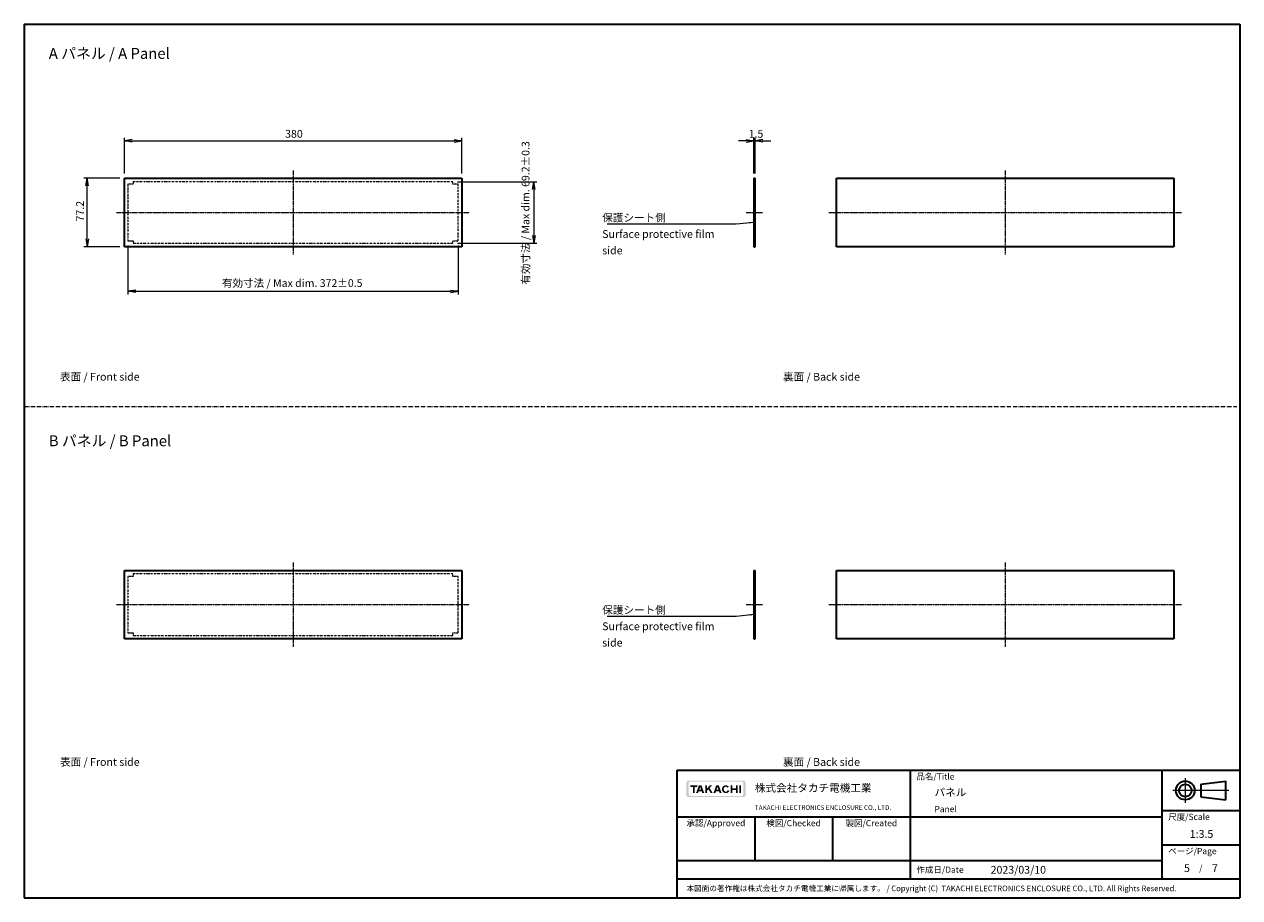
# Model space of a CAD drawing. Units: millimetres. Extents: x 0 to 9053, y 0 to 1405.
# Drawn here: x 4536 to 5905, y 0 to 984 of the extents above; entities that cross this region are included whole.
import ezdxf
from ezdxf.enums import TextEntityAlignment as Align

# ---------------------------------------------------------------- set-up
doc = ezdxf.new("R2010")
doc.units = ezdxf.units.MM
for name, pattern in [('CHAIN', [0.35429999999999995, 0.2362, -0.0295, 0.0591, -0.0295]), ('DASH_DOT', [0.37, 0.24, -0.06, 0.01, -0.06]), ('DASH_DOUBLE_DOT', [0.43979999999999997, 0.24, -0.06, 0.0098, -0.06, 0.01, -0.06])]:
    doc.linetypes.add(name, pattern=pattern)
for name, color, linetype, lineweight in [('Border (ISO)', 7, 'Continuous', 35), ('Centerline (ISO)', 131, 'Continuous', 18), ('Dimension (ISO)', 7, 'Continuous', 18), ('Dimension (ISO) @ 1', 7, 'Continuous', 18), ('Hatch (ISO)', 1, 'Continuous', 18), ('Sketch Geometry (ISO)', 7, 'Continuous', 18), ('Symbol (ISO)', 7, 'Continuous', 18), ('Title (ISO)', 7, 'Continuous', 35), ('Visible (ISO)', 7, 'Continuous', 35)]:
    doc.layers.add(name, color=color, linetype=linetype, lineweight=lineweight)
doc.styles.add('Note Text (TK)', font='MS PGothic.ttf')
doc.styles.add('文字スタイル40', font='MS PGothic.ttf')
doc.styles.add('文字スタイル67', font='arial.ttf')
doc.dimstyles.new('Default - Method 1b (TK)', dxfattribs={"dimscale": 2.5, "dimtxt": 2.5, "dimasz": 2.5, "dimexe": 1, "dimexo": 1.499999999999999, "dimgap": 1, "dimtad": 1, "dimrnd": 1e-08, "dimdsep": 46, "dimtxsty": 'Note Text (TK)', "dimblk": 'OPEN', "dimcen": 0.09, "dimdle": 5, "dimclrd": 100, "dimclre": 100, "dimclrt": 7, "dimadec": 1, "dimazin": 1, "dimtfac": 1, "dimtmove": 0, "dimatfit": 3, "dimldrblk": 'OPEN', "dimfxl": 1, "dimtolj": 1, "dimlwd": -1, "dimlwe": -1, "dimarcsym": 0})
doc.dimstyles.new('Default - Method 1b (TK)$7', dxfattribs={"dimscale": 2, "dimtxt": 2.5, "dimasz": 2.5, "dimexe": 1, "dimexo": 1.499999999999999, "dimgap": 1, "dimtad": 1, "dimrnd": 1e-08, "dimdsep": 46, "dimtxsty": 'Note Text (TK)', "dimcen": 0.09, "dimdle": 5, "dimclrd": 100, "dimclre": 100, "dimclrt": 7, "dimadec": 1, "dimazin": 1, "dimtfac": 1, "dimtmove": 0, "dimatfit": 3, "dimfxl": 1, "dimtolj": 1, "dimlwd": -1, "dimlwe": -1, "dimarcsym": 0})

# ---------------------------------------------------------------- blocks, each defined once
blk = doc.blocks.new('図面枠 tk図枠')
at = {"layer": 'Border (ISO)'}
for p, q in [((14.49999999999999, 289), (405.4999999999999, 289)), ((14.49999999999999, 289), (14.50000000000001, 8.000000000000007)), ((405.4999999999999, 289), (405.4999999999999, 8.000000000000007)), ((14.50000000000001, 8.000000000000007), (405.4999999999999, 8.000000000000007))]:
    blk.add_line(p, q, dxfattribs=at)
blk = doc.blocks.new('表題欄 tk表題欄')
at = {"layer": 'Hatch (ISO)'}
h = blk.add_hatch(color=256, dxfattribs=at)
edge = h.paths.add_edge_path(flags=0)
edge.add_arc((95.444849922821, 237.346881026017), 0.5958259999999996, 269.9999999999897, 360)
edge.add_line((96.040675922821, 237.3468810260171), (96.04067592282095, 240.7585970260168))
edge.add_arc((95.44484992282096, 240.7585970260169), 0.5958259999999996, 0, 90.0000000000068)
edge.add_line((95.44484992282091, 241.3544230260169), (79.00658192282103, 241.3544230260169))
edge.add_arc((79.00658192282103, 240.7585970260169), 0.5958259999999996, 90, 180)
edge.add_line((78.41075592282102, 240.7585970260168), (78.41075592282081, 237.3468810260171))
edge.add_arc((79.00658192282081, 237.3468810260168), 0.5958259999999996, 180, 270.0000000000205)
edge.add_line((79.00658192282103, 236.7510550260168), (95.44484992282091, 236.751055026017))
edge = h.paths.add_edge_path()
edge.add_line((77.70882392282107, 241.0034570260169), (77.70882392282107, 237.1020210260171))
edge.add_arc((78.41075592282097, 237.102021026017), 0.7019319999998935, 180, 270.000000000008)
edge.add_line((78.41075592282105, 236.4000890260172), (96.04067592282101, 236.4000890260172))
edge.add_arc((96.040675922821, 237.102021026017), 0.7019319999998921, 270, 360)
edge.add_line((96.7426079228209, 237.1020210260171), (96.74260792282098, 241.0034570260169))
edge.add_arc((96.04067592282107, 241.003457026017), 0.7019319999998921, 0, 90.00000000000873)
edge.add_line((96.04067592282095, 241.705389026017), (78.41075592282105, 241.7053890260169))
edge.add_arc((78.41075592282105, 241.0034570260169), 0.7019319999999984, 90.00000000000072, 180)
for points in [[(78.94128592282102, 240.1954190260171), (78.94128592282102, 239.7056990260171), (79.79013392282097, 239.7056990260171), (79.79013392282097, 237.7060090260171), (80.37779792282102, 237.7060090260171), (80.37779792282102, 239.7056990260171), (81.22664592282104, 239.7056990260171), (81.22664592282104, 240.1954190260171)], [(85.55355153134052, 237.7060090260171), (84.81294043548178, 238.9396854897348), (84.28739592282106, 238.3724785432585), (84.28739592282106, 237.7060090260171), (83.76502792282103, 237.7060090260171), (83.76502792282103, 240.1954190260171), (84.28739592282106, 240.1954190260171), (84.28739592282106, 239.1472136578642), (85.2586086041826, 240.1954190260171), (85.97643794456017, 240.1954190260171), (85.18872726044239, 239.3452627384302), (86.172817922821, 237.7060090260171)], [(91.96090243223207, 240.1954190260171), (91.96090243223207, 237.7060090260171), (92.4791894322321, 237.7060090260171), (92.4791894322321, 238.7058540260171), (93.63819343223211, 238.7058540260171), (93.63819343223211, 237.7060090260171), (94.15648043223207, 237.7060090260171), (94.15648043223207, 240.1954190260171), (93.63819343223211, 240.1954190260171), (93.63819343223211, 239.195574026017), (92.4791894322321, 239.195574026017), (92.4791894322321, 240.1954190260171)], [(94.71149643223212, 240.1954190260171), (94.71149643223212, 237.7060090260171), (95.2338644322322, 237.7060090260171), (95.2338644322322, 240.1954190260171)]]:
    blk.add_hatch(color=256, dxfattribs=at).paths.add_polyline_path(points)
h = blk.add_hatch(color=256, dxfattribs=at)
h.paths.add_polyline_path([(82.45967999495221, 238.7589070260171), (81.8218998506899, 238.7589070260171), (82.14078992282104, 239.627313026017)], flags=0)
h.paths.add_polyline_path([(82.64850318183746, 238.2447010260171), (81.63307666380464, 238.2447010260171), (81.43526189659153, 237.7060090260171), (80.81854592282102, 237.7060090260171), (81.73268992282102, 240.1954190260171), (82.54888992282102, 240.1954190260171), (83.46303392282098, 237.7060090260171), (82.84631794905052, 237.7060090260171)])
h = blk.add_hatch(color=256, dxfattribs=at)
h.paths.add_polyline_path([(87.39654585068993, 238.7589070260171), (88.03432599495216, 238.7589070260171), (87.71543592282107, 239.627313026017)], flags=0)
h.paths.add_polyline_path([(87.00990789659151, 237.7060090260171), (87.20772266380467, 238.2447010260171), (88.22314918183736, 238.2447010260171), (88.42096394905047, 237.7060090260171), (89.03767992282091, 237.7060090260171), (88.123535922821, 240.1954190260171), (87.30733592282104, 240.1954190260171), (86.39319192282105, 237.7060090260171)])
h = blk.add_hatch(color=256, dxfattribs=at)
edge = h.paths.add_edge_path()
edge.add_arc((90.39257192282079, 238.9507140260171), 1.273272000000011, 38.55054079078439, 336.5820184016556)
edge.add_line((91.56096443223191, 238.4446700260172), (91.04202846323602, 238.6694270587604))
edge.add_ellipse((90.392571922821, 238.9507140260171), major_axis=(0, -0.7998759999999119), ratio=0.8673469387756529, start_angle=128.5505407907963, end_angle=426.582018401653, ccw=False)
edge.add_line((90.96328818027123, 239.4055047731898), (91.38834540645578, 239.7442231660233))
at = {"layer": 'Title (ISO)'}
for p, q in [((74.70882392282105, 245.052739026017), (255.7088239228211, 245.052739026017)), ((74.70882392282105, 204.052739026017), (74.70882392282105, 245.052739026017)), ((149.7088239228211, 245.052739026017), (149.7088239228211, 210.052739026017)), ((230.7088239228211, 245.052739026017), (230.7088239228211, 210.052739026017)), ((255.7088239228211, 245.052739026017), (255.7088239228211, 204.052739026017)), ((243.2088239228211, 240.552739026017), (251.2088239228211, 241.552739026017)), ((243.2088239228211, 240.552739026017), (243.2088239228211, 236.552739026017)), ((251.2088239228211, 235.552739026017), (251.2088239228211, 241.552739026017)), ((243.2088239228211, 236.552739026017), (251.2088239228211, 235.552739026017)), ((230.7088239228211, 232.052739026017), (255.7088239228211, 232.052739026017)), ((74.70882392282105, 230.052739026017), (230.7088239228211, 230.0527390260171)), ((99.70882392282105, 230.052739026017), (99.70882392282108, 216.052739026017)), ((124.708823922821, 230.052739026017), (124.708823922821, 216.052739026017)), ((230.7088239228211, 221.052739026017), (255.7088239228211, 221.052739026017)), ((74.70882392282105, 216.052739026017), (230.7088239228211, 216.052739026017)), ((255.7088239228211, 210.052739026017), (74.70882392282105, 210.052739026017)), ((74.70882392282105, 204.052739026017), (255.7088239228211, 204.052739026017))]:
    blk.add_line(p, q, dxfattribs=at)
at = {"layer": 'Title (ISO)', "color": 4, "linetype": 'Continuous', "lineweight": 18}
for p, q in [((238.2088239228211, 242.5527390260171), (238.2088239228211, 234.552739026017)), ((252.2088239228211, 238.552739026017), (234.2088239228211, 238.552739026017))]:
    blk.add_line(p, q, dxfattribs=at)
at = {"layer": 'Title (ISO)'}
for radius in [3, 2]:
    blk.add_circle((238.2088239228211, 238.5527390260171), radius, dxfattribs=at)
at = {"layer": 'Title (ISO)', "color": 1, "char_height": 2.000000029802322, "line_spacing_factor": 1.5, "style": 'Note Text (TK)'}
for s, insert, attachment_point in [('\\fＭＳ Ｐゴシック|b0|i0;{\\H2.0000;品名/Title}', (151.708823922821, 243.052739026017), 4), ('\\fＭＳ Ｐゴシック|b0|i0;{\\H2.0000;尺度/Scale}', (232.7088239228211, 230.052739026017), 4), ('\\fＭＳ Ｐゴシック|b0|i0;{\\H2.0000;承認/Approved}', (87.20882392282105, 228.052739026017), 5), ('\\fＭＳ Ｐゴシック|b0|i0;{\\H2.0000;検図/Checked}', (112.208823922821, 228.0527390260171), 5), ('\\fＭＳ Ｐゴシック|b0|i0;{\\H2.0000;製図/Created}', (137.208823922821, 228.052739026017), 5), ('\\fＭＳ Ｐゴシック|b0|i0;{\\H2.0000;ページ/Page}', (232.7088239228211, 219.052739026017), 4), ('\\fＭＳ Ｐゴシック|b0|i0;{\\H2.0000;作成日/Date}', (151.708823922821, 213.052739026017), 4)]:
    blk.add_mtext(s, dxfattribs=dict(at, insert=insert, attachment_point=attachment_point))
at = {"layer": 'Title (ISO)', "color": 7, "line_spacing_factor": 1.5, "style": 'Note Text (TK)'}
for s, insert, char_height, attachment_point in [('株式会社タカチ電機工業', (99.74260792282095, 239.052739026017), 2.5, 4), ('\\fArial|b0|i0;{\\H1.4986;TAKACHI ELECTRONICS ENCLOSURE CO., LTD.}', (99.74260792282095, 233.052739026017), 1.49859994649887, 4), ('\\fＭＳ Ｐゴシック|b0|i0;{\\H2.0000;/}', (243.2088239228211, 213.5527390260171), 2.000000029802322, 5), ('\\fＭＳ Ｐゴシック|b0|i0;{\\H1.8000;本図面の著作権は株式会社タカチ電機工業に帰属します。 / Copyright (C)\xa0 TAKACHI ELECTRONICS ENCLOSURE CO., LTD. All Rights Reserved.}', (77.70882392282107, 207.052739026017), 1.800000071525573, 4)]:
    blk.add_mtext(s, dxfattribs=dict(at, insert=insert, char_height=char_height, attachment_point=attachment_point))
at = {"layer": 'Title (ISO)', "color": 7}
for tag, p, height, style in [('<品名>_001', (157.5383693773665, 236.7885344805625), 2.5, 'Note Text (TK)'), ('<Title>_001', (157.708823922821, 231.5520568828656), 2.000000029802322, '文字スタイル67'), ('<型番>_001', (157.6576875571527, 219.9930798731327), 3.000000119209289, '文字スタイル40'), ('<総ページ数>_001', (246.7926307410029, 212.302739026017), 2.5, 'Note Text (TK)'), ('作成日_001', (175.6250171046392, 211.7814322078352), 2.5, 'Note Text (TK)'), ('<ページ_No.>_001', (237.9488807410029, 212.302739026017), 2.5, 'Note Text (TK)')]:
    blk.add_attdef(tag, p, '', height=height, dxfattribs=dict(at, style=style))
at = {"layer": 'Title (ISO)', "color": 7, "style": 'Note Text (TK)'}
for tag, p in [('<尺度>', (243.2088239228211, 224.552739026017)), ('<部品サイズ>', (112.208823922821, 213.052739026017))]:
    blk.add_attdef(tag, text='', height=2.5, dxfattribs=at).set_placement(p, align=Align.MIDDLE_CENTER)
blk = doc.blocks.new('_Open')
at = {"color": 0, "linetype": 'ByBlock', "lineweight": -2}
for p, q in [((-1, 0.1666666666666666), (0, 0)), ((-1, -0.1666666666666666), (0, 0)), ((0, 0), (-1, 0))]:
    blk.add_line(p, q, dxfattribs=at)
blk = doc.blocks.new('*D78')
at = {"layer": 'Defpoints', "color": 0}
for p in [(5029.152760503906, 852.2883868420562), (4649.152760503906, 810.2883868420568), (5029.152760503906, 810.2883868420568)]:
    blk.add_point(p, dxfattribs=at)
at = {"layer": 'Dimension (ISO)', "color": 100}
for p, q in [((4649.152760503906, 815.5383868420568), (4649.152760503906, 855.7883868420562)), ((4657.902760503906, 852.2883868420562), (5020.402760503906, 852.2883868420562)), ((5029.152760503906, 815.5383868420568), (5029.152760503906, 855.7883868420562))]:
    blk.add_line(p, q, dxfattribs=at)
at = {"layer": 'Dimension (ISO)', "color": 100, "xscale": 8.75, "yscale": 8.75, "zscale": 8.75, "rotation": 180}
blk.add_blockref('_Open', (4649.152760503906, 852.2883868420562), dxfattribs=at)
at = {"layer": 'Dimension (ISO)', "color": 100, "xscale": 8.75, "yscale": 8.75, "zscale": 8.75}
blk.add_blockref('_Open', (5029.152760503906, 852.2883868420562), dxfattribs=at)
at = {"layer": 'Dimension (ISO)', "color": 7, "insert": (4830.154180958452, 860.1633868420563), "char_height": 8.75, "attachment_point": 4, "style": 'Note Text (TK)'}
blk.add_mtext('\\A1;380', dxfattribs=at)
blk = doc.blocks.new('*D79')
at = {"layer": 'Defpoints', "color": 0}
for p in [(4607.152760503907, 810.2883868420573), (4649.152760503908, 810.2883868420573), (4649.152760503908, 733.0883868420567)]:
    blk.add_point(p, dxfattribs=at)
at = {"layer": 'Dimension (ISO)', "color": 100}
for p, q in [((4643.902760503908, 810.2883868420573), (4603.652760503908, 810.2883868420573)), ((4607.152760503907, 741.8383868420566), (4607.152760503907, 801.5383868420572)), ((4643.902760503908, 733.0883868420567), (4603.652760503908, 733.0883868420567))]:
    blk.add_line(p, q, dxfattribs=at)
at = {"layer": 'Dimension (ISO)', "color": 100, "xscale": 8.75, "yscale": 8.75, "zscale": 8.75}
for p, rotation in [((4607.152760503907, 810.2883868420573), 90), ((4607.152760503907, 733.0883868420567), 270)]:
    blk.add_blockref('_Open', p, dxfattribs=dict(at, rotation=rotation))
at = {"layer": 'Dimension (ISO)', "color": 7, "insert": (4599.277760503906, 761.4960572966019), "char_height": 8.75, "attachment_point": 4, "rotation": 90, "style": 'Note Text (TK)'}
blk.add_mtext('\\A1;77.2', dxfattribs=at)
blk = doc.blocks.new('*D80')
at = {"layer": 'Defpoints', "color": 0}
for p in [(4653.152760503906, 739.8383868420564), (5025.152760503907, 739.8383868420564), (5025.152760503907, 682.8383868420565)]:
    blk.add_point(p, dxfattribs=at)
at = {"layer": 'Dimension (ISO)', "color": 100}
for p, q in [((4653.152760503906, 734.5883868420564), (4653.152760503906, 679.3383868420565)), ((5025.152760503907, 734.5883868420564), (5025.152760503907, 679.3383868420565)), ((4661.902760503906, 682.8383868420565), (5016.402760503907, 682.8383868420565))]:
    blk.add_line(p, q, dxfattribs=at)
at = {"layer": 'Dimension (ISO)', "color": 100, "xscale": 8.75, "yscale": 8.75, "zscale": 8.75, "rotation": 180}
blk.add_blockref('_Open', (4653.152760503906, 682.8383868420565), dxfattribs=at)
at = {"layer": 'Dimension (ISO)', "color": 100, "xscale": 8.75, "yscale": 8.75, "zscale": 8.75}
blk.add_blockref('_Open', (5025.152760503907, 682.8383868420565), dxfattribs=at)
at = {"layer": 'Dimension (ISO)', "color": 7, "insert": (4759.034180958451, 692.0823641147838), "char_height": 8.75, "attachment_point": 4, "style": 'Note Text (TK)'}
blk.add_mtext('\\A1;\\fＭＳ Ｐゴシック|b0|i0;{\\H8.7150;有効寸法 / Max dim. 372±0.5}', dxfattribs=at)
blk = doc.blocks.new('*D81')
at = {"layer": 'Defpoints', "color": 0}
for p in [(5019.152760503908, 806.2883868420572), (5019.152760503908, 737.0883868420567), (5110.152760503908, 737.0883868420567)]:
    blk.add_point(p, dxfattribs=at)
at = {"layer": 'Dimension (ISO)', "color": 100}
for p, q in [((5024.402760503908, 806.2883868420572), (5113.652760503907, 806.2883868420572)), ((5110.152760503908, 797.5383868420572), (5110.152760503908, 745.8383868420566)), ((5024.402760503908, 737.0883868420567), (5113.652760503907, 737.0883868420567))]:
    blk.add_line(p, q, dxfattribs=at)
at = {"layer": 'Dimension (ISO)', "color": 100, "xscale": 8.75, "yscale": 8.75, "zscale": 8.75}
for p, rotation in [((5110.152760503908, 806.2883868420572), 90), ((5110.152760503908, 737.0883868420567), 270)]:
    blk.add_blockref('_Open', p, dxfattribs=dict(at, rotation=rotation))
at = {"layer": 'Dimension (ISO)', "color": 7, "insert": (5100.908783231179, 690.2823641147826), "char_height": 8.75, "attachment_point": 4, "rotation": 90, "style": 'Note Text (TK)'}
blk.add_mtext('\\A1;\\fＭＳ Ｐゴシック|b0|i0;{\\H8.7150;有効寸法 / Max dim. 69.2±0.3}', dxfattribs=at)
blk = doc.blocks.new('*D82')
at = {"layer": 'Defpoints', "color": 0}
for p in [(5359.495087351988, 852.2883868420568), (5357.995087351988, 810.2883868420568), (5359.495087351988, 810.2883868420568)]:
    blk.add_point(p, dxfattribs=at)
at = {"layer": 'Dimension (ISO)', "color": 100}
for p, q in [((5349.245087351988, 852.2883868420568), (5340.495087351989, 852.2883868420568)), ((5357.995087351988, 815.5383868420568), (5357.995087351988, 855.7883868420568)), ((5357.995087351988, 852.2883868420568), (5359.495087351988, 852.2883868420568)), ((5359.495087351988, 815.5383868420568), (5359.495087351988, 855.7883868420568)), ((5368.245087351988, 852.2883868420568), (5376.995087351988, 852.2883868420568))]:
    blk.add_line(p, q, dxfattribs=at)
at = {"layer": 'Dimension (ISO)', "color": 100, "xscale": 8.75, "yscale": 8.75, "zscale": 8.75}
blk.add_blockref('_Open', (5357.995087351988, 852.2883868420568), dxfattribs=at)
at = {"layer": 'Dimension (ISO)', "color": 100, "xscale": 8.75, "yscale": 8.75, "zscale": 8.75, "rotation": 180}
blk.add_blockref('_Open', (5359.495087351988, 852.2883868420568), dxfattribs=at)
at = {"layer": 'Dimension (ISO)', "color": 7, "insert": (5352.083155533806, 860.1633868420568), "char_height": 8.75, "attachment_point": 4, "style": 'Note Text (TK)'}
blk.add_mtext('\\A1;1.5', dxfattribs=at)

msp = doc.modelspace()

# ---------------------------------------------------------------- linework, layer by layer
at = {"layer": 'Centerline (ISO)', "linetype": 'CHAIN', "ltscale": 23.99096870422363}
for p, q in [((4839.152760503907, 819.0383868420568), (4839.152760503907, 724.3383868420565)), ((5640.949010324217, 819.0383868420568), (5640.949010324217, 724.3383868420565)), ((4640.402760503905, 771.6883868420564), (5037.902760503906, 771.6883868420564)), ((5442.199010324217, 771.6883868420564), (5839.699010324218, 771.6883868420564)), ((4839.152760503779, 377.3393637662775), (4839.152760503779, 282.6393637662777)), ((5640.949010324217, 377.3393637662775), (5640.949010324217, 282.6393637662777)), ((4640.402760503778, 329.9893637662776), (5037.902760503779, 329.9893637662776)), ((5442.199010324217, 329.9893637662776), (5839.699010324218, 329.9893637662776))]:
    msp.add_line(p, q, dxfattribs=at)
at = {"layer": 'Centerline (ISO)', "linetype": 'CHAIN', "ltscale": 6.032168865203857}
for p, q in [((5349.245087351989, 771.6883868420564), (5368.245087351989, 771.6883868420564)), ((5349.245087351989, 329.9893637662772), (5368.245087351989, 329.9893637662781))]:
    msp.add_line(p, q, dxfattribs=at)
at = {"layer": 'Sketch Geometry (ISO)', "color": 4, "linetype": 'DASH_DOUBLE_DOT', "lineweight": 18, "ltscale": 1.534496665000915}
for p, q in [((4659.152760503906, 803.5383868420566), (4653.152760503906, 803.5383868420566)), ((5025.152760503907, 803.5383868420566), (5019.152760503907, 803.5383868420566)), ((4653.152760503906, 739.8383868420564), (4659.152760503906, 739.8383868420564)), ((5019.152760503907, 739.8383868420564), (5025.152760503907, 739.8383868420564)), ((4659.152760503778, 361.8393637662775), (4653.152760503779, 361.8393637662775)), ((5025.152760503779, 361.8393637662775), (5019.152760503779, 361.8393637662775)), ((4653.152760503779, 298.1393637662777), (4659.152760503778, 298.1393637662777)), ((5019.152760503779, 298.1393637662777), (5025.152760503779, 298.1393637662777))]:
    msp.add_line(p, q, dxfattribs=at)
at = {"layer": 'Sketch Geometry (ISO)', "color": 4, "linetype": 'DASH_DOUBLE_DOT', "lineweight": 18, "ltscale": 8.2764892578125}
for p, q in [((4653.152760503906, 803.5383868420566), (4653.152760503906, 739.8383868420564)), ((5025.152760503907, 739.8383868420564), (5025.152760503907, 803.5383868420566)), ((4653.152760503779, 361.8393637662775), (4653.152760503779, 298.1393637662777)), ((5025.152760503779, 298.1393637662777), (5025.152760503779, 361.8393637662775))]:
    msp.add_line(p, q, dxfattribs=at)
at = {"layer": 'Sketch Geometry (ISO)', "color": 4, "linetype": 'DASH_DOUBLE_DOT', "lineweight": 18, "ltscale": 0.7032568454742432}
for p, q in [((4659.152760503906, 806.2883868420566), (4659.152760503906, 803.5383868420566)), ((5019.152760503907, 803.5383868420566), (5019.152760503907, 806.2883868420566)), ((4659.152760503906, 739.8383868420564), (4659.152760503906, 737.0883868420564)), ((5019.152760503907, 737.0883868420564), (5019.152760503907, 739.8383868420564)), ((4659.152760503778, 364.5893637662775), (4659.152760503778, 361.8393637662775)), ((5019.152760503779, 361.8393637662775), (5019.152760503779, 364.5893637662775)), ((4659.152760503778, 298.1393637662777), (4659.152760503778, 295.3893637662777)), ((5019.152760503779, 295.3893637662777), (5019.152760503779, 298.1393637662777))]:
    msp.add_line(p, q, dxfattribs=at)
at = {"layer": 'Sketch Geometry (ISO)', "color": 4, "linetype": 'DASH_DOUBLE_DOT', "lineweight": 18, "ltscale": 8.995098114013672}
for p, q in [((5019.152760503907, 806.2883868420566), (4659.152760503906, 806.2883868420566)), ((4659.152760503906, 737.0883868420564), (5019.152760503907, 737.0883868420564)), ((5019.152760503779, 364.5893637662775), (4659.152760503778, 364.5893637662775)), ((4659.152760503778, 295.3893637662777), (5019.152760503779, 295.3893637662777))]:
    msp.add_line(p, q, dxfattribs=at)
at = {"layer": 'Sketch Geometry (ISO)', "color": 4, "linetype": 'DASH_DOT', "lineweight": 18, "ltscale": 19.16461944580078}
msp.add_line((4536.715372466852, 553.0000172408736), (5901.715372466852, 553.0000172408754), dxfattribs=at)
at = {"layer": 'Visible (ISO)'}
for p, q in [((4649.152760503906, 733.0883868420564), (4649.152760503906, 810.2883868420568)), ((4649.152760503906, 810.2883868420568), (5029.152760503906, 810.2883868420568)), ((5029.152760503906, 810.2883868420568), (5029.152760503906, 733.0883868420564)), ((5357.995087351988, 810.2883868420568), (5359.495087351988, 810.2883868420568)), ((5357.995087351988, 810.2883868420568), (5357.995087351991, 733.0883868420564)), ((5359.495087351991, 733.0883868420564), (5359.495087351988, 810.2883868420568)), ((5450.949010324217, 733.0883868420564), (5450.949010324217, 810.2883868420568)), ((5450.949010324217, 810.2883868420568), (5830.949010324217, 810.2883868420568)), ((5830.949010324217, 810.2883868420568), (5830.949010324217, 733.0883868420564)), ((5029.152760503906, 733.0883868420564), (4649.152760503906, 733.0883868420564)), ((5357.995087351991, 733.0883868420564), (5359.495087351991, 733.0883868420564)), ((5830.949010324217, 733.0883868420564), (5450.949010324217, 733.0883868420564)), ((4649.152760503779, 291.3893637662777), (4649.152760503779, 368.5893637662776)), ((4649.152760503779, 368.5893637662776), (5029.152760503779, 368.5893637662776)), ((5029.152760503779, 368.5893637662776), (5029.152760503779, 291.3893637662777)), ((5357.995087351988, 368.5893637662776), (5359.495087351988, 368.5893637662776)), ((5357.995087351988, 368.5893637662776), (5357.995087351991, 291.3893637662777)), ((5359.495087351991, 291.3893637662777), (5359.495087351988, 368.5893637662776)), ((5450.949010324217, 291.3893637662777), (5450.949010324217, 368.5893637662776)), ((5450.949010324217, 368.5893637662776), (5830.949010324217, 368.5893637662776)), ((5830.949010324217, 368.5893637662776), (5830.949010324217, 291.3893637662777)), ((5029.152760503779, 291.3893637662777), (4649.152760503779, 291.3893637662777)), ((5357.995087351991, 291.3893637662777), (5359.495087351991, 291.3893637662777)), ((5830.949010324217, 291.3893637662777), (5450.949010324217, 291.3893637662777))]:
    msp.add_line(p, q, dxfattribs=at)

# ---------------------------------------------------------------- block references
at = {"xscale": 3.5, "yscale": 3.5, "zscale": 3.5}
msp.add_blockref('図面枠 tk図枠', (4485.75, -28.00000000000002), dxfattribs=at)
ref = msp.add_blockref('表題欄 tk表題欄', (5010.019116270125, -714.18458659106), dxfattribs=dict(xscale=3.5, yscale=3.5, zscale=3.5))
ref.add_attrib('<品名>_001', 'パネル', (5561.353693181818, 114.3267045454545), dxfattribs={"layer": 'Title (ISO)', "color": 7, "height": 8.75, "style": 'Note Text (TK)'})
ref.add_attrib('<尺度>_001', '1:3.5', (5848.771306818181, 67.37499999999997), dxfattribs={"layer": 'Title (ISO)', "color": 7, "height": 8.75, "style": 'Note Text (TK)'})
ref.add_attrib('作成日_001', '2023/03/10', (5624.582386363636, 27.05042613636361), dxfattribs={"layer": 'Title (ISO)', "color": 7, "height": 8.75, "style": 'Note Text (TK)'})
ref.add_attrib('<Title>_001', 'Panel', (5561.245566155197, 96.3072987208689), dxfattribs={"layer": 'Title (ISO)', "color": 7, "height": 7.000000104308128, "style": '文字スタイル67'})
ref.add_attrib('<ページ_No.>_001', '5', (5842.318181818182, 28.87499999999997), dxfattribs={"layer": 'Title (ISO)', "color": 7, "height": 8.75, "style": 'Note Text (TK)'})
ref.add_attrib('<総ページ数>_001', '7', (5873.793323863637, 28.87499999999997), dxfattribs={"layer": 'Title (ISO)', "color": 7, "height": 8.75, "style": 'Note Text (TK)'})

# ---------------------------------------------------------------- texts
at = {"layer": 'Symbol (ISO)', "color": 7, "attachment_point": 4, "line_spacing_factor": 1.5, "style": 'Note Text (TK)'}
for s, insert, char_height in [('\\fＭＳ Ｐゴシック|b0|i0;{\\H12.2500;A パネル / A Panel}', (4564.099462031519, 950.7012266715118), 12.24999979138374), ('\\fＭＳ Ｐゴシック|b0|i0;表面 / Front side', (4576.655308034047, 586.648095276586), 8.75), ('\\fＭＳ Ｐゴシック|b0|i0;裏面 / Back side', (5390.770259876762, 586.648095276586), 8.75), ('\\fＭＳ Ｐゴシック|b0|i0;{\\H12.2500;B パネル / B Panel}', (4564.099462031519, 514.4901975563789), 12.24999979138374), ('\\fＭＳ Ｐゴシック|b0|i0;表面 / Front side', (4576.655308034047, 152.8342199737848), 8.75), ('\\fＭＳ Ｐゴシック|b0|i0;裏面 / Back side', (5390.770259876762, 152.8342199737848), 8.75)]:
    msp.add_mtext(s, dxfattribs=dict(at, insert=insert, char_height=char_height))
at = {"layer": 'Symbol (ISO)', "color": 7, "char_height": 8.75, "width": 150.8479619026184, "attachment_point": 1, "line_spacing_factor": 1.265217423439025, "style": 'Note Text (TK)'}
for insert in [(5187.212681037696, 770.1621024169972), (5187.212681037696, 328.4439604120571)]:
    msp.add_mtext('\\fＭＳ Ｐゴシック|b0|i0;保護シート側\\P\\fＭＳ Ｐゴシック|b0|i0;Surface protective film side', dxfattribs=dict(at, insert=insert))

# ---------------------------------------------------------------- dimensions: what is measured, and where the dimension line sits
at = {"layer": 'Dimension (ISO) @ 1', "color": 100}
for base, p1, p2, angle, override, picture, middle in [((5029.152760503906, 852.2883868420562), (4649.152760503906, 810.2883868420568), (5029.152760503906, 810.2883868420568), 180, {"dimscale": 1, "dimtxt": 8.75, "dimasz": 8.75, "dimexe": 3.5, "dimexo": 5.249999999999999, "dimgap": 3.5, "dimdec": 2, "dimcen": 0.315, "dimtol": 0, "dimlim": 0, "dimtp": 0, "dimtm": 0, "dimtdec": 2, "dimtix": 0, "dimtofl": 0, "dimtmove": 0, "dimatfit": 1}, '*D78', (4839.152760503907, 852.2883868420562)), ((5359.495087351988, 852.2883868420568), (5357.995087351988, 810.2883868420568), (5359.495087351988, 810.2883868420568), 180, {"dimscale": 1, "dimtxt": 8.75, "dimasz": 8.75, "dimexe": 3.5, "dimexo": 5.249999999999999, "dimgap": 3.5, "dimdec": 2, "dimcen": 0.315, "dimtol": 0, "dimlim": 0, "dimtp": 0, "dimtm": 0, "dimtdec": 2, "dimtix": 0, "dimtofl": 1, "dimtmove": 0, "dimatfit": 1}, '*D82', (5358.745087351988, 852.2883868420568)), ((4607.152760503907, 810.2883868420573), (4649.152760503906, 733.0883868420564), (4649.152760503906, 810.2883868420568), 90, {"dimscale": 1, "dimtxt": 8.75, "dimasz": 8.75, "dimexe": 3.5, "dimexo": 5.249999999999999, "dimgap": 3.5, "dimdec": 2, "dimcen": 0.315, "dimtol": 0, "dimlim": 0, "dimtp": 0, "dimtm": 0, "dimtdec": 2, "dimtix": 0, "dimtofl": 0, "dimtmove": 0, "dimatfit": 1}, '*D79', (4607.152760503907, 771.5883868420564))]:
    dim = msp.add_linear_dim(base=base, p1=p1, p2=p2, angle=angle, dimstyle='Default - Method 1b (TK)', override=override, dxfattribs=at)
    dim.commit()
    dim.dimension.update_dxf_attribs({"geometry": picture, "text_midpoint": middle, "dimtype": 128})
for base, p1, p2, angle, override, picture, middle in [((5110.152760503908, 737.0883868420567), (5019.152760503907, 806.2883868420566), (5019.152760503907, 737.0883868420564), 90, {"dimscale": 1, "dimtxt": 8.75, "dimasz": 8.75, "dimexe": 3.5, "dimexo": 5.249999999999999, "dimgap": 3.5, "dimdec": 2, "dimcen": 0.315, "dimtol": 1, "dimlim": 0, "dimtp": 0.3, "dimtm": 0.3, "dimtdec": 2, "dimtix": 0, "dimtofl": 0, "dimtmove": 0, "dimatfit": 1}, '*D81', (5110.152760503907, 771.6883868420553)), ((5025.152760503907, 682.8383868420565), (4653.152760503906, 739.8383868420564), (5025.152760503907, 739.8383868420564), 180, {"dimscale": 1, "dimtxt": 8.75, "dimasz": 8.75, "dimexe": 3.5, "dimexo": 5.249999999999999, "dimgap": 3.5, "dimdec": 2, "dimcen": 0.315, "dimtol": 1, "dimlim": 0, "dimtp": 0.5, "dimtm": 0.5, "dimtdec": 2, "dimtix": 0, "dimtofl": 0, "dimtmove": 0, "dimatfit": 1}, '*D80', (4839.152760503907, 682.8383868420565))]:
    dim = msp.add_linear_dim(base=base, p1=p1, p2=p2, angle=angle, text='\\fＭＳ Ｐゴシック|b0|i0;{\\H8.7150;有効寸法 / Max dim. <>}', dimstyle='Default - Method 1b (TK)', override=override, dxfattribs=at)
    dim.commit()
    dim.dimension.update_dxf_attribs({"geometry": picture, "text_midpoint": middle, "dimtype": 128})

# ---------------------------------------------------------------- leaders
at = {"layer": 'Symbol (ISO)', "color": 100, "annotation_type": 0, "has_hookline": 1, "hookline_direction": 1, "text_width": 145.2201704545454}
for points in [[(5357.995087351991, 760.4398800788767), (5338.060642940314, 758.4135582769838)], [(5357.995087351991, 318.7217380739367), (5338.060642940314, 316.6954162720438)]]:
    msp.add_leader(points, dimstyle='Default - Method 1b (TK)$7', override={"dimgap": 0, "dimtad": 1}, dxfattribs=at)

doc.saveas('drawing.dxf')
